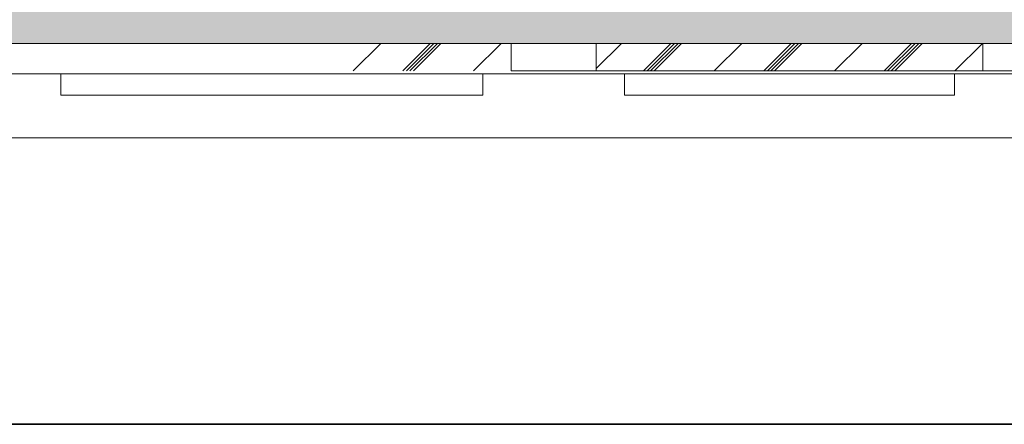
# Model space of a CAD drawing. Units: millimetres. Extents: x -15546 to -3974, y 6682 to 14249.
# Drawn here: x -14874 to -14180, y 6682 to 6967 of the extents above; entities that cross this region are included whole.
import ezdxf

# ---------------------------------------------------------------- set-up
doc = ezdxf.new("R2010")
doc.units = ezdxf.units.MM
doc.header["$LTSCALE"] = 5
doc.layers.get('0').update_dxf_attribs({"lineweight": 18})
doc.layers.add('None', color=7, linetype='Continuous', lineweight=9)

# ---------------------------------------------------------------- blocks, each defined once
blk = doc.blocks.new('Group-2')
at = {"layer": 'None', "linetype": 'Continuous', "lineweight": 0, "true_color": 0xe9f3f3, "transparency": 33554559}
blk.add_hatch(color=7, dxfattribs=at).paths.add_polyline_path([(-8896.64, 2241.7), (-8896.64, 554.7), (-8921.64, 554.7), (-8921.64, 2241.7)])
for p, q in [((-8988.14, 2277.2), (-8988.14, 2177.2)), ((-8943.14, 2177.2), (-8943.14, 2249.7)), ((-8921.64, 2241.7), (-8921.64, 554.7)), ((-8988.14, 2177.2), (-8988.14, 1879.7)), ((-8958.14, 1879.7), (-8958.14, 2177.2)), ((-8958.14, 2177.2), (-8943.14, 2177.2)), ((-8943.14, 2177.2), (-8943.14, 1879.7)), ((-8941.04, 1971.07), (-8921.64, 1951.67)), ((-8941.04, 1936.14), (-8921.64, 1916.74)), ((-8941.04, 1933.64), (-8921.64, 1914.24)), ((-8941.04, 1931.14), (-8921.64, 1911.74)), ((-8941.04, 1928.64), (-8921.64, 1909.24)), ((-8941.04, 1886.22), (-8921.64, 1866.82)), ((-8988.14, 1879.7), (-8988.14, 1779.7)), ((-8943.14, 1879.7), (-8958.14, 1879.7)), ((-8943.14, 1779.7), (-8943.14, 1879.7)), ((-8921.64, 1859.7), (-8941.04, 1859.7)), ((-8941.04, 1859.7), (-8941.04, 1799.7)), ((-8921.64, 1799.7), (-8921.64, 1859.7)), ((-8941.04, 1799.7), (-8921.64, 1799.7)), ((-8941.04, 1527.2), (-8941.04, 1799.7)), ((-8939.37, 1799.7), (-8921.64, 1781.96)), ((-8988.14, 1779.7), (-8988.14, 1547.2)), ((-8958.14, 1547.2), (-8958.14, 1779.7)), ((-8958.14, 1779.7), (-8943.14, 1779.7)), ((-8943.14, 1779.7), (-8943.14, 1547.2)), ((-8941.04, 1766.44), (-8921.64, 1747.04)), ((-8941.04, 1763.94), (-8921.64, 1744.54)), ((-8941.04, 1761.44), (-8921.64, 1742.04)), ((-8941.04, 1758.94), (-8921.64, 1739.54)), ((-8941.04, 1716.51), (-8921.64, 1697.11)), ((-8941.04, 1681.58), (-8921.64, 1662.18)), ((-8941.04, 1679.08), (-8921.64, 1659.68)), ((-8941.04, 1676.58), (-8921.64, 1657.18)), ((-8941.04, 1674.08), (-8921.64, 1654.68)), ((-8941.04, 1631.66), (-8921.64, 1612.26)), ((-8941.04, 1596.73), (-8921.64, 1577.33)), ((-8941.04, 1594.23), (-8921.64, 1574.83)), ((-8941.04, 1591.73), (-8921.64, 1572.33)), ((-8941.04, 1589.23), (-8921.64, 1569.83)), ((-8988.14, 1547.2), (-8988.14, 1447.2)), ((-8943.14, 1547.2), (-8958.14, 1547.2)), ((-8943.14, 1447.2), (-8943.14, 1547.2)), ((-8941.04, 1546.81), (-8921.64, 1527.41)), ((-8921.64, 1527.2), (-8941.04, 1527.2)), ((-8941.04, 1527.2), (-8941.04, 1467.2)), ((-8921.64, 1467.2), (-8921.64, 1527.2))]:
    blk.add_line(p, q)
at = {"color": 252, "linetype": 'Continuous', "lineweight": 35, "true_color": 0x848484, "transparency": 33554687, "flags": 128}
blk.add_lwpolyline([(-7811.01, 2877.42), (-7811.01, 29.78), (-9190.35, 29.78), (-9190.35, 2877.42)], close=True, dxfattribs=at)
at = {"layer": 'None', "color": 7, "linetype": 'Continuous', "lineweight": 9, "transparency": 33554559, "flags": 128}
blk.add_lwpolyline([(-8896.64, 2241.7), (-8896.64, 554.7), (-8921.64, 554.7), (-8921.64, 2241.7)], close=True, dxfattribs=at)

msp = doc.modelspace()

# ---------------------------------------------------------------- block references
at = {"color": 7, "transparency": 33554687, "rotation": 89.99999999999999}
msp.add_blockref('Group-2', (-12668.11, 15872.15), dxfattribs=at)

doc.saveas('drawing.dxf')
